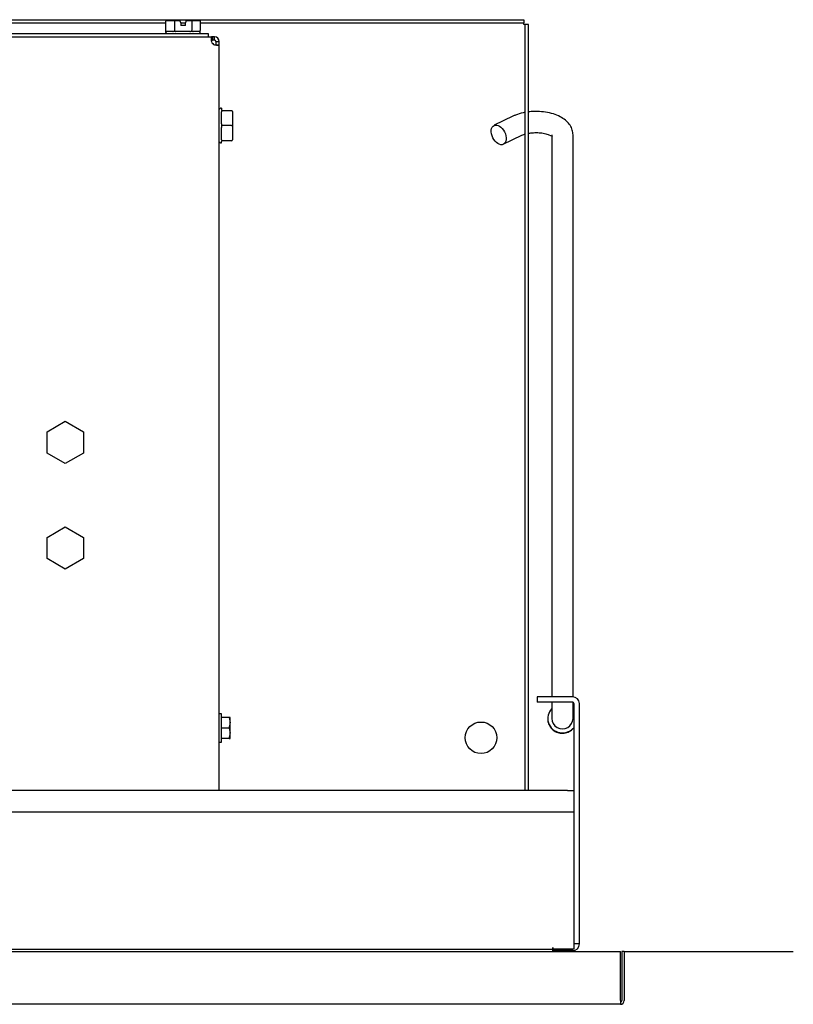
# Model space of a CAD drawing. Units: inches. Extents: x 1.2 to 15, y 1.2 to 10.3.
# Drawn here: x 6.7 to 7.6, y 9.2 to 10.3 of the extents above; entities that cross this region are included whole.
import ezdxf
from ezdxf.lldxf.tags import DXFTag

# ---------------------------------------------------------------- set-up
doc = ezdxf.new("R2010")
doc.units = ezdxf.units.IN
doc.header["$MEASUREMENT"] = 0
doc.layers.add('1_REV_BLOCK_COL_A', color=7, linetype='Continuous')
doc.layers.add('DV3_1_REV_BLOCK_COL_A', color=7, linetype='Continuous')
tags = doc.linetypes.add('PHANTOM2', pattern=[1.25, 0.625, -0.125, 0.125, -0.125, 0.125, -0.125]).pattern_tags.tags
tags[14:15] = [DXFTag(74, 4), DXFTag(75, 0), DXFTag(340, '0'), DXFTag(46, 0.0), DXFTag(50, 0.0), DXFTag(44, 0.0), DXFTag(45, 0.0)]
tags[12:13] = [DXFTag(74, 4), DXFTag(75, 0), DXFTag(340, '0'), DXFTag(46, 0.0), DXFTag(50, 0.0), DXFTag(44, 0.0), DXFTag(45, 0.0)]
tags[10:11] = [DXFTag(74, 4), DXFTag(75, 0), DXFTag(340, '0'), DXFTag(46, 0.0), DXFTag(50, 0.0), DXFTag(44, 0.0), DXFTag(45, 0.0)]
tags[8:9] = [DXFTag(74, 4), DXFTag(75, 0), DXFTag(340, '0'), DXFTag(46, 0.0), DXFTag(50, 0.0), DXFTag(44, 0.0), DXFTag(45, 0.0)]
tags[6:7] = [DXFTag(74, 4), DXFTag(75, 0), DXFTag(340, '0'), DXFTag(46, 0.0), DXFTag(50, 0.0), DXFTag(44, 0.0), DXFTag(45, 0.0)]
tags[4:5] = [DXFTag(74, 4), DXFTag(75, 0), DXFTag(340, '0'), DXFTag(46, 0.0), DXFTag(50, 0.0), DXFTag(44, 0.0), DXFTag(45, 0.0)]

# ---------------------------------------------------------------- blocks, each defined once
blk = doc.blocks.new('SE2')
at = {"layer": 'DV3_1_REV_BLOCK_COL_A', "color": 7, "linetype": 'PHANTOM2'}
for p, q in [((5.5335, 10.3192), (7.2724, 10.3192)), ((6.6544, 10.3153), (6.8484, 10.3153)), ((6.8484, 10.3173), (6.8484, 10.3063)), ((6.8496, 10.3183), (6.8592, 10.3183)), ((6.8587, 10.3173), (6.8587, 10.3063)), ((6.8592, 10.3183), (6.8654, 10.3183)), ((6.8657, 10.3173), (6.8654, 10.3183)), ((6.8662, 10.3156), (6.8657, 10.3173)), ((6.8662, 10.3156), (6.8662, 10.3123)), ((6.8662, 10.3153), (6.8717, 10.3153)), ((6.8721, 10.3173), (6.8717, 10.3156)), ((6.8717, 10.3123), (6.8717, 10.3156)), ((6.8724, 10.3183), (6.8721, 10.3173)), ((6.8724, 10.3183), (6.8786, 10.3183)), ((6.8786, 10.3183), (6.8883, 10.3183)), ((6.8792, 10.3173), (6.8792, 10.3063)), ((6.8894, 10.3173), (6.8894, 10.3063)), ((6.8894, 10.3153), (7.2724, 10.3153)), ((7.2724, 10.3192), (7.2724, 10.3153)), ((7.2724, 10.3137), (7.2724, 10.3153)), ((5.5939, 10.3028), (6.8989, 10.3028)), ((6.8484, 10.3063), (6.8484, 10.3043)), ((6.8568, 10.3053), (6.8485, 10.3053)), ((6.8772, 10.3053), (6.8606, 10.3053)), ((6.8717, 10.3123), (6.8662, 10.3123)), ((6.8893, 10.3053), (6.881, 10.3053)), ((6.8894, 10.3043), (6.8894, 10.3065)), ((6.8989, 10.3028), (6.8989, 10.2988)), ((7.274, 10.3137), (7.2724, 10.3137)), ((7.274, 9.4067), (7.274, 10.3137)), ((7.278, 10.3137), (7.274, 10.3137)), ((7.278, 9.4067), (7.278, 10.3137)), ((5.5913, 10.2988), (6.9025, 10.2988)), ((6.9025, 10.296), (6.9025, 10.2988)), ((6.904, 10.2988), (6.9025, 10.2988)), ((6.9025, 10.2948), (6.9025, 10.296)), ((6.904, 10.2948), (6.9025, 10.2948)), ((6.904, 10.2988), (6.9041, 10.2988)), ((6.904, 10.2948), (6.904, 10.2988)), ((6.904, 10.2948), (6.9041, 10.2948)), ((6.9041, 10.2948), (6.9041, 10.2988)), ((6.9064, 10.2988), (6.9041, 10.2988)), ((6.9064, 10.2948), (6.9041, 10.2948)), ((6.9064, 10.296), (6.9064, 10.2988)), ((6.9064, 10.2948), (6.9064, 10.296)), ((6.908, 10.2933), (6.9091, 10.2933)), ((6.908, 10.2894), (6.908, 10.2933)), ((6.9091, 10.2933), (6.9119, 10.2933)), ((6.9119, 10.2894), (6.9119, 10.2933)), ((6.908, 10.2894), (6.9091, 10.2894)), ((6.9091, 10.2894), (6.9119, 10.2894)), ((6.9119, 9.4067), (6.9119, 10.2894)), ((6.9144, 10.2143), (6.9134, 10.2143)), ((6.9144, 10.2143), (6.9144, 10.2125)), ((6.9144, 10.196), (6.9144, 10.2103)), ((6.9264, 10.2115), (6.9154, 10.2115)), ((6.9274, 10.2105), (6.9274, 10.1938)), ((7.2592, 10.2049), (7.2371, 10.1942)), ((6.9144, 10.1772), (6.9144, 10.1916)), ((6.9264, 10.1938), (6.9154, 10.1938)), ((6.9264, 10.1938), (6.9274, 10.1938)), ((6.9274, 10.1938), (6.9274, 10.177)), ((6.9144, 10.1733), (6.9144, 10.175)), ((6.9264, 10.176), (6.9154, 10.176)), ((7.248, 10.1717), (7.2701, 10.1824)), ((7.3055, 10.1829), (7.3055, 9.5177)), ((7.3305, 9.558), (7.3305, 10.1829)), ((6.9134, 10.1733), (6.9144, 10.1733)), ((6.708, 9.8312), (6.7295, 9.8438)), ((6.7295, 9.8438), (6.751, 9.8312)), ((6.708, 9.8063), (6.708, 9.8312)), ((6.751, 9.8312), (6.751, 9.8063)), ((6.7295, 9.7938), (6.708, 9.8063)), ((6.751, 9.8063), (6.7295, 9.7938)), ((6.708, 9.7062), (6.7295, 9.7188)), ((6.7295, 9.7188), (6.751, 9.7062)), ((6.708, 9.6813), (6.708, 9.7062)), ((6.751, 9.7062), (6.751, 9.6813)), ((6.7295, 9.6688), (6.708, 9.6813)), ((6.751, 9.6813), (6.7295, 9.6688)), ((7.3055, 9.558), (7.3055, 9.5177)), ((7.3305, 9.5175), (7.3305, 9.558)), ((7.3301, 9.5177), (7.2881, 9.5177)), ((7.2881, 9.5177), (7.2881, 9.5113)), ((7.3301, 9.5113), (7.2881, 9.5113)), ((7.3055, 9.5113), (7.3055, 9.5006)), ((7.3305, 9.5006), (7.3305, 9.5112)), ((7.3055, 9.5006), (7.3055, 9.492)), ((7.3305, 9.492), (7.3305, 9.5006)), ((7.3317, 9.2252), (7.3317, 9.5098)), ((7.3381, 9.2252), (7.3381, 9.5098)), ((6.9144, 9.4975), (6.9119, 9.4975)), ((6.9144, 9.464), (6.9144, 9.4975)), ((6.9236, 9.4933), (6.9144, 9.4933)), ((6.9246, 9.4933), (6.9236, 9.4933)), ((6.9236, 9.4933), (6.9247, 9.487)), ((6.9247, 9.493), (6.9246, 9.4933)), ((6.9247, 9.487), (6.9247, 9.493)), ((6.9247, 9.4745), (6.9247, 9.487)), ((6.9236, 9.4808), (6.9144, 9.4808)), ((6.9236, 9.4808), (6.9247, 9.4745)), ((6.9119, 9.464), (6.9144, 9.464)), ((6.9236, 9.4683), (6.9144, 9.4683)), ((6.9236, 9.4683), (6.9246, 9.4683)), ((6.9246, 9.4683), (6.9247, 9.4685)), ((6.9247, 9.4685), (6.9247, 9.4745)), ((7.3238, 9.4067), (5.4826, 9.4067)), ((7.3238, 9.4067), (7.3317, 9.4067)), ((7.3238, 9.3812), (5.4826, 9.3812)), ((7.3317, 9.3812), (7.3238, 9.3812)), ((5.4997, 9.2192), (7.3067, 9.2192)), ((7.3067, 9.2208), (7.3067, 9.2192)), ((7.3067, 9.2208), (7.3067, 9.2208)), ((7.3067, 9.2192), (7.3067, 9.2208)), ((7.3238, 9.2192), (7.3067, 9.2192)), ((7.3067, 9.2192), (7.3067, 9.2187)), ((7.3317, 9.2192), (7.3238, 9.2192)), ((7.3317, 9.2192), (7.3317, 9.2252)), ((7.3381, 9.2252), (7.3317, 9.2252)), ((7.3067, 9.2163), (7.3067, 9.2187)), ((7.3131, 9.2173), (7.3067, 9.2173)), ((7.3301, 9.2173), (7.3131, 9.2173)), ((7.3177, 9.2173), (7.3177, 9.2163)), ((7.3254, 9.2173), (7.3254, 9.2163)), ((7.3317, 9.2174), (7.3317, 9.2163))]:
    blk.add_line(p, q, dxfattribs=at)
at = {"layer": 'DV3_1_REV_BLOCK_COL_A', "color": 7, "linetype": 'Continuous'}
for p, q in [((3.5458, 9.2163), (7.3866, 9.2163)), ((7.3866, 9.2117), (7.3866, 9.2163)), ((7.3866, 9.1583), (7.3866, 9.2117)), ((7.3882, 9.2163), (7.3882, 9.1583)), ((7.3912, 9.2163), (7.3882, 9.2163)), ((7.3912, 9.2163), (7.3912, 9.1583)), ((7.3912, 9.2163), (7.5912, 9.2163)), ((7.3866, 9.1538), (3.5458, 9.1538)), ((7.3866, 9.1583), (7.3866, 9.1538))]:
    blk.add_line(p, q, dxfattribs=at)
at = {"layer": 'DV3_1_REV_BLOCK_COL_A', "color": 7, "linetype": 'PHANTOM2'}
blk.add_circle((7.2217, 9.4692), 0.0187, dxfattribs=at)
for centre, radius, start, end in [((6.8499, 10.3043), 0.0015, 180, 270), ((6.8879, 10.3043), 0.0015, 270, 0), ((6.9086, 10.2954), 0.0064, 199.7371, 250.2516), ((6.9064, 10.2933), 0.00552, 0, 90), ((6.9064, 10.2933), 0.00156, 0, 90), ((6.9134, 10.2128), 0.0015, 90, 180), ((6.9154, 10.2125), 0.001, 180, 270), ((6.9264, 10.2105), 0.001, 0, 90), ((6.9134, 10.1748), 0.0015, 180, 270), ((6.9154, 10.175), 0.001, 90, 180), ((6.9264, 10.177), 0.001, 270, 0), ((7.3301, 9.5098), 0.00791, 0, 90), ((7.3301, 9.5098), 0.00156, 0, 90), ((6.9051, 9.4873), 0.0196, 340.5368, 359.207), ((6.9051, 9.4748), 0.0196, 340.5368, 359.207), ((7.3301, 9.2252), 0.00791, 270, 0)]:
    blk.add_arc(centre, radius, start, end, dxfattribs=at)
at = {"layer": 'DV3_1_REV_BLOCK_COL_A', "color": 7, "linetype": 'Continuous'}
for radius in [0.00455, 0.00156]:
    blk.add_arc((7.3866, 9.1583), radius, 270, 0, dxfattribs=at)
at = {"layer": 'DV3_1_REV_BLOCK_COL_A', "color": 7, "linetype": 'PHANTOM2'}
for centre, major_axis, ratio, start_param, end_param in [((6.8496, 10.3173), (-0.00115, 0), 0.866025, 4.712389, 6.283185), ((6.8592, 10.3173), (0, 0.001), 0.57735, 0, 1.570796), ((6.8786, 10.3173), (0, -0.001), 0.57735, 1.570796, 3.141593), ((6.8883, 10.3173), (-0.00115, 0), 0.866025, 3.141593, 4.712389), ((7.318, 9.492), (0.0175, 0), 0.961262, 2.364568, 5.609669), ((7.318, 9.492), (0.0175, 0), 0.961262, 0.673516, 0.777024), ((7.318, 9.492), (-0.0125, 0), 0.961262, 0, 3.141593)]:
    blk.add_ellipse(centre, major_axis=major_axis, ratio=ratio, start_param=start_param, end_param=end_param, dxfattribs=at)
blk.add_ellipse((7.2426, 10.1829), major_axis=(0.0055, -0.0112), ratio=0.61845, dxfattribs=at)
for points, knots in [([(6.8484, 10.3063), (6.8484, 10.306), (6.8484, 10.3058), (6.8484, 10.3056), (6.8484, 10.3055), (6.8485, 10.3053), (6.8485, 10.3053), (6.8485, 10.3053)], [0, 0, 0, 0, 0.25, 0.25, 0.5, 0.5, 1, 1, 1, 1]), ([(6.8568, 10.3053), (6.8572, 10.3053), (6.8575, 10.3053), (6.8581, 10.3055), (6.8582, 10.3056), (6.8585, 10.3058), (6.8585, 10.3058), (6.8586, 10.306), (6.8587, 10.3061), (6.8587, 10.3063)], [0, 0, 0, 0, 0.5, 0.5, 0.75, 0.75, 0.875, 0.875, 1, 1, 1, 1]), ([(6.8587, 10.3063), (6.8587, 10.306), (6.8588, 10.3058), (6.8591, 10.3056), (6.8593, 10.3055), (6.8598, 10.3053), (6.8602, 10.3053), (6.8606, 10.3053)], [0, 0, 0, 0, 0.25, 0.25, 0.5, 0.5, 1, 1, 1, 1]), ([(6.8772, 10.3053), (6.8776, 10.3053), (6.878, 10.3053), (6.8785, 10.3055), (6.8787, 10.3056), (6.879, 10.3058), (6.8792, 10.306), (6.8792, 10.3063)], [0, 0, 0, 0, 0.5, 0.5, 0.75, 0.75, 1, 1, 1, 1]), ([(6.8792, 10.3063), (6.8792, 10.3061), (6.8792, 10.306), (6.8793, 10.3058), (6.8794, 10.3058), (6.8796, 10.3056), (6.8798, 10.3055), (6.8803, 10.3053), (6.8807, 10.3053), (6.881, 10.3053)], [0, 0, 0, 0, 0.125, 0.125, 0.25, 0.25, 0.5, 0.5, 1, 1, 1, 1]), ([(6.8893, 10.3053), (6.8893, 10.3053), (6.8894, 10.3053), (6.8894, 10.3055), (6.8894, 10.3056), (6.8894, 10.3058), (6.8894, 10.306), (6.8894, 10.3063)], [0, 0, 0, 0, 0.5, 0.5, 0.75, 0.75, 1, 1, 1, 1]), ([(6.9025, 10.2988), (6.9024, 10.2988), (6.9023, 10.2987), (6.9022, 10.2982), (6.9022, 10.2981), (6.9022, 10.2977), (6.9022, 10.2974), (6.9022, 10.2967), (6.9022, 10.296), (6.9023, 10.2947), (6.9024, 10.294), (6.9025, 10.2933)], [0, 0, 0, 0, 0.25, 0.25, 0.375, 0.375, 0.5, 0.5, 0.75, 0.75, 1, 1, 1, 1]), ([(6.9064, 10.2894), (6.9071, 10.2893), (6.9078, 10.2892), (6.9088, 10.2891), (6.9091, 10.2891), (6.9097, 10.289), (6.91, 10.289), (6.9108, 10.289), (6.9112, 10.2891), (6.9118, 10.2892), (6.9119, 10.2893), (6.9119, 10.2894)], [0, 0, 0, 0, 0.25, 0.25, 0.375, 0.375, 0.5, 0.5, 0.75, 0.75, 1, 1, 1, 1]), ([(6.9154, 10.2115), (6.9153, 10.2115), (6.9152, 10.2115), (6.915, 10.2115), (6.9149, 10.2114), (6.9147, 10.2113), (6.9146, 10.2112), (6.9145, 10.2108), (6.9144, 10.2106), (6.9144, 10.2103)], [0, 0, 0, 0, 0.125, 0.125, 0.25, 0.25, 0.5, 0.5, 1, 1, 1, 1]), ([(7.2739, 10.2095), (7.2731, 10.2093), (7.2691, 10.2086), (7.264, 10.207), (7.2604, 10.2054), (7.2592, 10.2049)], [0, 0, 0, 0, 0.154665, 0.753614, 1, 1, 1, 1]), ([(7.3305, 10.1829), (7.3303, 10.185), (7.33, 10.1888), (7.3272, 10.1945), (7.3229, 10.1995), (7.317, 10.2037), (7.3095, 10.2072), (7.3006, 10.2095), (7.2908, 10.2107), (7.2832, 10.2106), (7.2789, 10.2102), (7.2779, 10.2101)], [0, 0, 0, 0, 0.092968, 0.198471, 0.305614, 0.422712, 0.552975, 0.689182, 0.823718, 0.957138, 1, 1, 1, 1]), ([(6.9144, 10.196), (6.9144, 10.1956), (6.9145, 10.1951), (6.9146, 10.1945), (6.9147, 10.1943), (6.915, 10.1939), (6.9152, 10.1938), (6.9154, 10.1938)], [0, 0, 0, 0, 0.5, 0.5, 0.75, 0.75, 1, 1, 1, 1]), ([(6.9154, 10.1938), (6.9153, 10.1938), (6.9152, 10.1938), (6.915, 10.1936), (6.9149, 10.1935), (6.9147, 10.1933), (6.9146, 10.1931), (6.9145, 10.1925), (6.9144, 10.192), (6.9144, 10.1916)], [0, 0, 0, 0, 0.125, 0.125, 0.25, 0.25, 0.5, 0.5, 1, 1, 1, 1]), ([(6.9144, 10.1772), (6.9144, 10.177), (6.9145, 10.1767), (6.9146, 10.1764), (6.9147, 10.1763), (6.915, 10.1761), (6.9152, 10.176), (6.9154, 10.176)], [0, 0, 0, 0, 0.5, 0.5, 0.75, 0.75, 1, 1, 1, 1]), ([(7.2701, 10.1824), (7.2708, 10.1827), (7.2719, 10.1832), (7.2733, 10.1837), (7.2738, 10.1838)], [0, 0, 0, 0, 0.605829, 1, 1, 1, 1]), ([(7.2779, 10.1848), (7.2797, 10.1851), (7.2838, 10.1856), (7.2905, 10.1856), (7.297, 10.1847), (7.3021, 10.1831), (7.3052, 10.1815), (7.3061, 10.1807), (7.3061, 10.1806), (7.3061, 10.1806)], [0, 0, 0, 0, 0.15285, 0.329068, 0.506259, 0.678476, 0.825287, 0.963563, 1, 1, 1, 1]), ([(7.3007, 9.4922), (7.3007, 9.4904), (7.3008, 9.4869), (7.3035, 9.4815), (7.308, 9.4772), (7.3138, 9.4747), (7.3201, 9.4743), (7.3263, 9.4762), (7.33, 9.4791), (7.3316, 9.481), (7.3318, 9.4813)], [0, 0, 0, 0, 0.113769, 0.256354, 0.397631, 0.539178, 0.682466, 0.828246, 0.975986, 1, 1, 1, 1])]:
    blk.add_open_spline(points, degree=3, knots=knots, dxfattribs=at)

msp = doc.modelspace()

# ---------------------------------------------------------------- block references
at = {"layer": '1_REV_BLOCK_COL_A'}
msp.add_blockref('SE2', (0, 0), dxfattribs=at)

doc.saveas('drawing.dxf')
